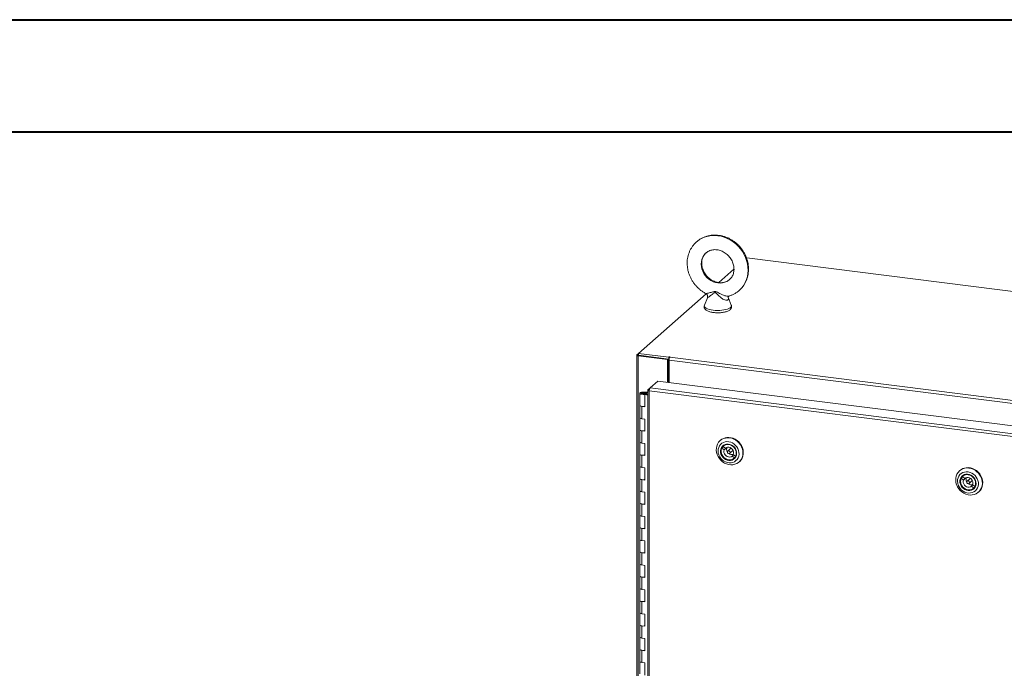
# Model space of a CAD drawing. Units: inches. Extents: x 0 to 23.4, y 0 to 16.5.
# Drawn here: x 16.5 to 19.9, y 14.3 to 16.5 of the extents above; entities that cross this region are included whole.
import ezdxf

# ---------------------------------------------------------------- set-up
doc = ezdxf.new("R2010")
doc.units = ezdxf.units.IN
doc.header["$MEASUREMENT"] = 0

msp = doc.modelspace()

# ---------------------------------------------------------------- linework, layer by layer
at = {"color": 7, "linetype": 'Continuous', "lineweight": 40}
for p, q in [((0.0031, 16.54389), (23.38893, 16.54389)), ((0.98736, 16.15019), (22.99523, 16.15019))]:
    msp.add_line(p, q, dxfattribs=at)
at = {"color": 7, "linetype": 'Continuous', "lineweight": 15}
for p, q in [((19.02076, 15.70666), (19.01977, 15.70579)), ((22.20255, 15.30579), (19.02076, 15.70666)), ((18.97545, 15.6667), (18.92242, 15.61993)), ((18.87777, 15.58056), (18.63986, 15.37074)), ((18.88189, 15.56658), (18.87137, 15.54001)), ((18.96613, 15.54001), (18.95488, 15.56842)), ((18.63341, 15.36457), (18.63341, 9.20626)), ((18.63393, 15.36551), (18.63986, 15.37074)), ((18.64097, 15.3642), (18.63857, 15.36208)), ((18.63857, 9.20377), (18.63857, 15.36208)), ((18.74168, 15.34909), (18.63857, 15.36208)), ((18.63986, 15.37074), (18.74622, 15.35734)), ((18.63986, 15.36434), (18.63986, 15.37074)), ((18.63986, 15.36434), (18.74622, 15.35094)), ((18.74409, 15.35121), (18.64097, 15.3642)), ((18.74168, 15.34909), (18.74409, 15.35121)), ((18.74168, 15.26932), (18.74168, 15.34909)), ((18.74409, 15.26902), (18.74409, 15.35121)), ((18.747, 15.34301), (18.74409, 15.34338)), ((18.74784, 15.35877), (18.74622, 15.35734)), ((18.74622, 15.35094), (18.74622, 15.35734)), ((18.74622, 15.35094), (18.74751, 15.35207)), ((22.0868, 14.92653), (18.747, 15.34731)), ((18.747, 15.26865), (18.747, 15.34731)), ((18.74982, 15.35731), (18.75102, 15.35837)), ((18.74982, 15.35731), (22.08962, 14.93653)), ((18.68034, 15.24952), (18.70766, 15.27361)), ((18.70766, 15.27361), (22.10732, 14.84529)), ((18.747, 15.27806), (18.74409, 15.27549)), ((18.67227, 15.24201), (18.67227, 9.24124)), ((18.67279, 15.24285), (18.68034, 15.24952)), ((18.67279, 15.24285), (18.67764, 15.24224)), ((22.07728, 14.81118), (18.67743, 15.23953)), ((18.67743, 15.23953), (18.67743, 9.23875)), ((22.08, 14.8212), (18.68034, 15.24952)), ((18.64454, 15.23081), (18.64454, 15.18795)), ((18.65605, 15.23459), (18.65598, 15.2327)), ((18.65598, 15.2327), (18.66734, 15.23265)), ((18.65605, 15.23459), (18.66741, 15.23455)), ((18.66626, 15.23237), (18.66108, 15.23159)), ((18.66108, 15.23159), (18.66108, 15.23002)), ((18.66453, 15.22769), (18.66252, 15.22592)), ((18.67227, 15.22469), (18.66252, 15.22592)), ((18.66252, 15.18307), (18.66252, 15.22592)), ((18.67227, 15.22672), (18.66453, 15.22769)), ((18.66727, 15.22735), (18.66727, 15.23081)), ((18.66741, 15.23455), (18.66734, 15.23265)), ((18.66734, 15.23265), (18.67227, 15.23263)), ((18.66741, 15.23455), (18.67227, 15.23453)), ((18.64454, 15.18795), (18.64454, 15.1451)), ((18.65189, 15.18441), (18.65189, 15.14155)), ((18.65189, 15.18441), (18.66252, 15.18307)), ((18.64454, 15.1451), (18.64454, 15.10224)), ((18.66252, 15.14021), (18.65189, 15.14155)), ((18.66252, 15.09736), (18.66252, 15.14021)), ((18.64454, 15.10224), (18.64454, 15.05939)), ((18.65189, 15.0987), (18.65189, 15.05584)), ((18.65189, 15.0987), (18.66252, 15.09736)), ((18.92833, 15.06556), (18.92707, 15.06445)), ((18.64454, 15.05939), (18.64454, 15.01653)), ((18.66252, 15.0545), (18.65189, 15.05584)), ((18.66252, 15.01165), (18.66252, 15.0545)), ((18.93816, 15.04312), (18.93284, 15.03842)), ((18.93284, 15.03842), (18.94101, 15.03202)), ((18.94504, 15.03772), (18.93687, 15.04413)), ((18.94034, 15.04728), (18.9381, 15.0453)), ((18.94101, 15.03202), (18.94683, 15.03715)), ((18.94556, 15.03815), (18.94683, 15.03715)), ((18.96314, 15.03635), (18.95349, 15.02785)), ((18.96035, 15.02008), (18.96999, 15.02858)), ((18.64454, 15.01653), (18.64454, 14.97368)), ((18.65189, 15.01299), (18.65189, 14.97013)), ((18.65189, 15.01299), (18.66252, 15.01165)), ((18.97413, 15.0149), (18.96881, 15.0102)), ((18.96881, 15.0102), (18.97697, 15.0038)), ((18.981, 15.0095), (18.97284, 15.01591)), ((18.97574, 15.00262), (18.97798, 15.0046)), ((18.97829, 15.00496), (18.97697, 15.0038)), ((18.98147, 15.00992), (18.981, 15.0095)), ((18.64454, 14.97368), (18.64454, 14.93082)), ((18.66252, 14.96879), (18.65189, 14.97013)), ((18.66252, 14.92594), (18.66252, 14.96879)), ((18.99336, 14.98928), (18.99462, 14.9904)), ((19.77021, 14.9595), (19.76894, 14.95838)), ((18.64454, 14.93082), (18.64454, 14.88797)), ((18.65189, 14.92728), (18.65189, 14.88442)), ((18.65189, 14.92728), (18.66252, 14.92594)), ((19.78004, 14.93705), (19.77471, 14.93236)), ((19.77471, 14.93236), (19.78288, 14.92595)), ((19.78691, 14.93166), (19.77874, 14.93806)), ((19.78222, 14.94121), (19.77997, 14.93924)), ((19.78288, 14.92595), (19.7887, 14.93108)), ((19.78743, 14.93208), (19.7887, 14.93108)), ((19.80501, 14.93029), (19.79537, 14.92178)), ((19.80222, 14.91401), (19.81186, 14.92252)), ((19.816, 14.90883), (19.81068, 14.90414)), ((19.81068, 14.90414), (19.81885, 14.89773)), ((19.82288, 14.90344), (19.81471, 14.90985)), ((19.81762, 14.89656), (19.81986, 14.89853)), ((19.82017, 14.89889), (19.81885, 14.89773)), ((19.82334, 14.90385), (19.82288, 14.90344)), ((18.64454, 14.88797), (18.64454, 14.84511)), ((18.66252, 14.88308), (18.65189, 14.88442)), ((18.66252, 14.84023), (18.66252, 14.88308)), ((19.83523, 14.88322), (19.83649, 14.88433)), ((18.64454, 14.84511), (18.64454, 14.80226)), ((18.65189, 14.84157), (18.65189, 14.79871)), ((18.65189, 14.84157), (18.66252, 14.84023)), ((18.64454, 14.80226), (18.64454, 14.7594)), ((18.66252, 14.79737), (18.65189, 14.79871)), ((18.66252, 14.75452), (18.66252, 14.79737)), ((18.64454, 14.7594), (18.64454, 14.71655)), ((18.65189, 14.75586), (18.65189, 14.713)), ((18.65189, 14.75586), (18.66252, 14.75452)), ((18.64454, 14.71655), (18.64454, 14.67369)), ((18.66252, 14.71166), (18.65189, 14.713)), ((18.66252, 14.66881), (18.66252, 14.71166)), ((18.64454, 14.67369), (18.64454, 14.63084)), ((18.65189, 14.67015), (18.65189, 14.62729)), ((18.65189, 14.67015), (18.66252, 14.66881)), ((18.64454, 14.63084), (18.64454, 14.58798)), ((18.66252, 14.62595), (18.65189, 14.62729)), ((18.66252, 14.5831), (18.66252, 14.62595)), ((18.64454, 14.58798), (18.64454, 14.54513)), ((18.65189, 14.58444), (18.65189, 14.54158)), ((18.65189, 14.58444), (18.66252, 14.5831)), ((18.64454, 14.54513), (18.64454, 14.50227)), ((18.66252, 14.54024), (18.65189, 14.54158)), ((18.66252, 14.49739), (18.66252, 14.54024)), ((18.64454, 14.50227), (18.64454, 14.45942)), ((18.65189, 14.49873), (18.65189, 14.45587)), ((18.65189, 14.49873), (18.66252, 14.49739)), ((18.64454, 14.45942), (18.64454, 14.41656)), ((18.66252, 14.45453), (18.65189, 14.45587)), ((18.66252, 14.41168), (18.66252, 14.45453)), ((18.64454, 14.41656), (18.64454, 14.37371)), ((18.65189, 14.41302), (18.65189, 14.37016)), ((18.65189, 14.41302), (18.66252, 14.41168)), ((18.64454, 14.37371), (18.64454, 14.33085)), ((18.66252, 14.36882), (18.65189, 14.37016)), ((18.66252, 14.32597), (18.66252, 14.36882)), ((18.64454, 14.33085), (18.64454, 14.288)), ((18.65189, 14.32731), (18.65189, 14.28445)), ((18.65189, 14.32731), (18.66252, 14.32597)), ((18.64454, 14.288), (18.64454, 14.24514)), ((18.66252, 14.28311), (18.65189, 14.28445)), ((18.66252, 14.24026), (18.66252, 14.28311))]:
    msp.add_line(p, q, dxfattribs=at)
at = {"color": 8, "linetype": 'Continuous', "lineweight": 15}
for p, q in [((18.63986, 15.36476), (18.63393, 15.36551)), ((18.74784, 15.35341), (18.74784, 15.35877)), ((18.65598, 15.2327), (18.65598, 15.22891))]:
    msp.add_line(p, q, dxfattribs=at)
at = {"color": 8, "linetype": 'Continuous', "lineweight": 15, "flags": 128}
for points in [[(18.84384, 15.763), (18.8473, 15.76587), (18.85596, 15.77191), (18.86533, 15.77691), (18.87528, 15.7808), (18.88572, 15.78355), (18.89653, 15.78512), (18.90758, 15.7855), (18.91875, 15.78469), (18.92992, 15.78269), (18.94097, 15.77952), (18.95178, 15.77522), (18.96221, 15.76985), (18.97217, 15.76344), (18.98153, 15.75609), (18.9902, 15.74787), (18.99808, 15.73887), (19.00508, 15.72919), (19.01112, 15.71893), (19.01614, 15.70822), (19.02007, 15.69717), (19.02289, 15.6859), (19.02455, 15.67454), (19.02504, 15.66321), (19.02435, 15.65204), (19.0225, 15.64115), (19.01949, 15.63067), (19.01536, 15.6207), (19.01017, 15.61137), (19.00396, 15.60277), (18.99681, 15.595), (18.99439, 15.59275)], [(18.87778, 15.72475), (18.87457, 15.7217), (18.86957, 15.7156), (18.86557, 15.70873), (18.86265, 15.70122), (18.86088, 15.69323), (18.86029, 15.68492), (18.86088, 15.67645), (18.86265, 15.66802), (18.86557, 15.65977), (18.86957, 15.65189), (18.87457, 15.64453), (18.88046, 15.63784), (18.88714, 15.63196), (18.89446, 15.62701), (18.90228, 15.62309), (18.91043, 15.62027), (18.91875, 15.61862), (18.92707, 15.61818), (18.93522, 15.61894), (18.94304, 15.62089), (18.95036, 15.624), (18.95703, 15.62819), (18.95959, 15.63025)], [(18.87137, 15.54001), (18.87127, 15.53973), (18.87103, 15.5371), (18.87209, 15.53449), (18.87442, 15.53198), (18.87796, 15.52962), (18.88261, 15.5275), (18.88825, 15.52566), (18.89473, 15.52415), (18.90185, 15.52302)], [(18.90185, 15.52302), (18.90944, 15.5223), (18.91728, 15.522), (18.92517, 15.52214), (18.93287, 15.52271), (18.94019, 15.52369), (18.94693, 15.52506), (18.9529, 15.52678), (18.95793, 15.52881), (18.9619, 15.53108), (18.96469, 15.53354), (18.96623, 15.53612), (18.96647, 15.53875), (18.96613, 15.54001)]]:
    msp.add_lwpolyline(points, dxfattribs=at)
at = {"color": 7, "linetype": 'Continuous', "lineweight": 15, "flags": 128}
for points in [[(18.63393, 15.36551), (18.63352, 15.36501), (18.63342, 15.36449), (18.63362, 15.36397), (18.63412, 15.36348), (18.6349, 15.36302), (18.63593, 15.36263), (18.63717, 15.36231), (18.63857, 15.36208)], [(18.75102, 15.35837), (18.75113, 15.35859), (18.75098, 15.3588), (18.75059, 15.35898), (18.75003, 15.3591), (18.74938, 15.35913), (18.74873, 15.35908), (18.74819, 15.35896), (18.74784, 15.35877)], [(18.64454, 15.23085), (18.64479, 15.23159), (18.64546, 15.2323), (18.64654, 15.23295), (18.64797, 15.23352), (18.64971, 15.23398), (18.65169, 15.23432), (18.65383, 15.23453), (18.65605, 15.23459)], [(18.65577, 15.22702), (18.65355, 15.2271), (18.65143, 15.22732), (18.64948, 15.22768), (18.64777, 15.22816), (18.64638, 15.22874), (18.64536, 15.2294), (18.64473, 15.23011), (18.64454, 15.23085)], [(18.66108, 15.23159), (18.66159, 15.23086), (18.66121, 15.23013), (18.66001, 15.2295), (18.65818, 15.22907), (18.65599, 15.22891), (18.65379, 15.22905), (18.65192, 15.22946), (18.65067, 15.23007), (18.65022, 15.2308), (18.65066, 15.23153), (18.65191, 15.23215), (18.65378, 15.23256), (18.65598, 15.2327)], [(18.66727, 15.23076), (18.66702, 15.23002), (18.66635, 15.22931), (18.66528, 15.22866), (18.66384, 15.22809), (18.6621, 15.22763), (18.66013, 15.22729), (18.65799, 15.22708), (18.65577, 15.22702)], [(18.64454, 15.18795), (18.6447, 15.18732), (18.64601, 15.18609), (18.64851, 15.18508), (18.65189, 15.18441)], [(18.66252, 15.18487), (18.65904, 15.18431), (18.65518, 15.18417), (18.6514, 15.18447), (18.64815, 15.18518), (18.64581, 15.18621), (18.64464, 15.18745), (18.64454, 15.18795)], [(18.65189, 15.14155), (18.64851, 15.14222), (18.64601, 15.14323), (18.6447, 15.14447), (18.64454, 15.1451)], [(18.64454, 15.1451), (18.64464, 15.14459), (18.64581, 15.14336), (18.64815, 15.14233), (18.6514, 15.14162), (18.65189, 15.14155)], [(18.64454, 15.10224), (18.6447, 15.10161), (18.64601, 15.10038), (18.64851, 15.09937), (18.65189, 15.0987)], [(18.66252, 15.09916), (18.65904, 15.0986), (18.65518, 15.09846), (18.6514, 15.09876), (18.64815, 15.09947), (18.64581, 15.1005), (18.64464, 15.10174), (18.64454, 15.10224)], [(18.97164, 14.97961), (18.9642, 14.97929), (18.95666, 14.98021), (18.9492, 14.98233), (18.94204, 14.98561), (18.93534, 14.98995), (18.92929, 14.99526), (18.92404, 15.00138), (18.91973, 15.00816), (18.91646, 15.01542), (18.91433, 15.02298), (18.91339, 15.03065), (18.91366, 15.03821), (18.91513, 15.04548), (18.91777, 15.05227), (18.92152, 15.0584), (18.92626, 15.06371), (18.93188, 15.06807), (18.93824, 15.07136), (18.94517, 15.0735), (18.95248, 15.07443), (18.96, 15.07413), (18.96752, 15.07261), (18.97485, 15.0699), (18.9818, 15.06608), (18.9882, 15.06124), (18.99387, 15.05551), (18.99866, 15.04904), (19.00247, 15.04199), (19.00517, 15.03455), (19.00672, 15.02692), (19.00705, 15.01928), (19.00618, 15.01184), (19.00411, 15.00479), (19.00091, 14.99831), (18.99665, 14.99256), (18.99145, 14.98771), (18.98545, 14.98387), (18.97878, 14.98115), (18.97164, 14.97961)], [(18.95005, 15.07524), (18.95749, 15.07555), (18.96503, 15.07464), (18.97249, 15.07251), (18.97965, 15.06924), (18.98635, 15.06489), (18.9924, 15.05959), (18.99765, 15.05347), (19.00196, 15.04669), (19.00523, 15.03942), (19.00736, 15.03186), (19.0083, 15.0242), (19.00803, 15.01664), (19.00656, 15.00937), (19.00392, 15.00258), (19.00017, 14.99645), (18.99543, 14.99114), (18.99462, 14.9904)], [(18.65189, 15.05584), (18.64851, 15.05651), (18.64601, 15.05752), (18.6447, 15.05876), (18.64454, 15.05939)], [(18.64454, 15.05939), (18.64464, 15.05888), (18.64581, 15.05765), (18.64815, 15.05662), (18.6514, 15.05591), (18.65189, 15.05584)], [(18.96539, 14.98639), (18.97163, 14.9878), (18.97737, 14.99035), (18.98244, 14.99398), (18.98668, 14.99855), (18.98994, 15.00392), (18.99212, 15.00993), (18.99316, 15.01637), (18.99301, 15.02304), (18.99169, 15.02973), (18.98924, 15.03621), (18.98573, 15.04229), (18.98128, 15.04777), (18.97603, 15.05246), (18.97015, 15.05623), (18.96382, 15.05894), (18.95726, 15.06052), (18.95068, 15.06091), (18.94427, 15.06009), (18.93826, 15.0581), (18.93283, 15.055), (18.92816, 15.05088), (18.9244, 15.04589), (18.92166, 15.04018), (18.92005, 15.03393), (18.9196, 15.02734), (18.92033, 15.02064), (18.92223, 15.01403), (18.92522, 15.00772), (18.92922, 15.00192), (18.93409, 14.99681), (18.93968, 14.99256), (18.9458, 14.98931), (18.95227, 14.98716), (18.95887, 14.98617), (18.96539, 14.98639)], [(18.96335, 14.99483), (18.95746, 14.99472), (18.95153, 14.99588), (18.94581, 14.99824), (18.94055, 15.00171), (18.93598, 15.00613), (18.93231, 15.01131), (18.92969, 15.01702), (18.92824, 15.02302), (18.92802, 15.02904), (18.92905, 15.03482), (18.93126, 15.0401), (18.93458, 15.04466), (18.93885, 15.0483), (18.94389, 15.05085), (18.94948, 15.05221), (18.95537, 15.05231), (18.9613, 15.05116), (18.96703, 15.04879), (18.97228, 15.04533), (18.97685, 15.04091), (18.98052, 15.03573), (18.98314, 15.03001), (18.98459, 15.02401), (18.98481, 15.01799), (18.98379, 15.01222), (18.98157, 15.00693), (18.97825, 15.00237), (18.97398, 14.99874), (18.96894, 14.99618), (18.96335, 14.99483)], [(18.97697, 15.0038), (18.97266, 15.00035), (18.96759, 14.99804), (18.96201, 14.99699), (18.95618, 14.99724), (18.95038, 14.99878), (18.9449, 15.00154), (18.94, 15.00539), (18.93592, 15.01013), (18.93286, 15.01554), (18.93095, 15.02136), (18.93031, 15.0273), (18.93095, 15.03308), (18.93284, 15.03842)], [(18.96358, 14.99707), (18.96901, 14.99841), (18.97388, 15.00096), (18.97797, 15.00458), (18.98107, 15.00911), (18.98306, 15.01435), (18.98382, 15.02004), (18.98334, 15.02592), (18.98163, 15.03171), (18.97876, 15.03714), (18.97488, 15.04197), (18.97017, 15.04595), (18.96485, 15.04892), (18.95916, 15.05072), (18.95337, 15.05128), (18.94775, 15.05056), (18.94257, 15.04861), (18.93806, 15.04551), (18.93445, 15.0414), (18.93188, 15.03649), (18.9305, 15.031), (18.93036, 15.02518), (18.93146, 15.01931), (18.93377, 15.01366), (18.93716, 15.0085), (18.94148, 15.00407), (18.94653, 15.00058), (18.95207, 14.99818), (18.95784, 14.99699), (18.96358, 14.99707)], [(18.93687, 15.04413), (18.94118, 15.04758), (18.94625, 15.04988), (18.95184, 15.05094), (18.95767, 15.05069), (18.96346, 15.04914), (18.96894, 15.04638), (18.97384, 15.04254), (18.97792, 15.0378), (18.98099, 15.03239), (18.98289, 15.02657), (18.98354, 15.02063), (18.9829, 15.01484), (18.981, 15.0095)], [(18.94101, 15.03202), (18.93998, 15.02764), (18.94019, 15.02299), (18.94161, 15.01842), (18.94415, 15.01425), (18.94762, 15.01079), (18.95176, 15.00828), (18.95628, 15.00691), (18.96084, 15.00679), (18.96512, 15.00791), (18.96881, 15.0102)], [(18.97284, 15.01591), (18.97386, 15.02029), (18.97365, 15.02493), (18.97223, 15.02951), (18.96969, 15.03368), (18.96623, 15.03714), (18.96208, 15.03965), (18.95756, 15.04101), (18.953, 15.04114), (18.94872, 15.04001), (18.94504, 15.03772)], [(18.95286, 15.02715), (18.95216, 15.02547), (18.95218, 15.02356), (18.95292, 15.02171), (18.95427, 15.02021), (18.95603, 15.01928), (18.95792, 15.01906), (18.95966, 15.01959), (18.96098, 15.02078), (18.96169, 15.02246), (18.96167, 15.02437), (18.96092, 15.02622), (18.95957, 15.02772), (18.95782, 15.02865), (18.95593, 15.02887), (18.95419, 15.02834), (18.95286, 15.02715)], [(18.64454, 15.01653), (18.6447, 15.0159), (18.64601, 15.01467), (18.64851, 15.01366), (18.65189, 15.01299)], [(18.66252, 15.01345), (18.65904, 15.01289), (18.65518, 15.01275), (18.6514, 15.01305), (18.64815, 15.01376), (18.64581, 15.01479), (18.64464, 15.01603), (18.64454, 15.01653)], [(18.65189, 14.97013), (18.64851, 14.9708), (18.64601, 14.97181), (18.6447, 14.97305), (18.64454, 14.97368)], [(18.64454, 14.97368), (18.64464, 14.97317), (18.64581, 14.97194), (18.64815, 14.97091), (18.6514, 14.9702), (18.65189, 14.97013)], [(19.81351, 14.87354), (19.80607, 14.87323), (19.79853, 14.87414), (19.79108, 14.87627), (19.78391, 14.87954), (19.77722, 14.88389), (19.77117, 14.88919), (19.76592, 14.89531), (19.7616, 14.90209), (19.75834, 14.90936), (19.7562, 14.91692), (19.75526, 14.92458), (19.75553, 14.93214), (19.75701, 14.93941), (19.75965, 14.9462), (19.76339, 14.95233), (19.76813, 14.95765), (19.77376, 14.962), (19.78011, 14.9653), (19.78704, 14.96744), (19.79435, 14.96837), (19.80187, 14.96807), (19.80939, 14.96654), (19.81672, 14.96383), (19.82368, 14.96001), (19.83007, 14.95517), (19.83574, 14.94944), (19.84054, 14.94297), (19.84434, 14.93592), (19.84705, 14.92849), (19.84859, 14.92085), (19.84893, 14.91321), (19.84805, 14.90577), (19.84599, 14.89872), (19.84278, 14.89224), (19.83853, 14.8865), (19.83333, 14.88165), (19.82732, 14.87781), (19.82066, 14.87508), (19.81351, 14.87354)], [(19.79192, 14.96917), (19.79936, 14.96949), (19.80691, 14.96857), (19.81436, 14.96645), (19.82152, 14.96317), (19.82822, 14.95883), (19.83427, 14.95352), (19.83952, 14.9474), (19.84383, 14.94062), (19.8471, 14.93336), (19.84923, 14.9258), (19.85017, 14.91814), (19.84991, 14.91057), (19.84843, 14.9033), (19.84579, 14.89651), (19.84205, 14.89038), (19.8373, 14.88507), (19.83649, 14.88433)], [(18.64454, 14.93082), (18.6447, 14.93019), (18.64601, 14.92896), (18.64851, 14.92795), (18.65189, 14.92728)], [(18.66252, 14.92774), (18.65904, 14.92718), (18.65518, 14.92704), (18.6514, 14.92734), (18.64815, 14.92805), (18.64581, 14.92908), (18.64464, 14.93032), (18.64454, 14.93082)], [(19.80727, 14.88032), (19.8135, 14.88173), (19.81924, 14.88429), (19.82431, 14.88791), (19.82855, 14.89248), (19.83181, 14.89786), (19.83399, 14.90386), (19.83503, 14.9103), (19.83489, 14.91697), (19.83357, 14.92366), (19.83111, 14.93015), (19.8276, 14.93623), (19.82315, 14.9417), (19.8179, 14.9464), (19.81202, 14.95016), (19.8057, 14.95288), (19.79914, 14.95445), (19.79255, 14.95484), (19.78615, 14.95402), (19.78013, 14.95203), (19.7747, 14.94893), (19.77003, 14.94482), (19.76627, 14.93982), (19.76354, 14.93411), (19.76192, 14.92786), (19.76147, 14.92128), (19.76221, 14.91457), (19.7641, 14.90796), (19.76709, 14.90165), (19.77109, 14.89585), (19.77596, 14.89074), (19.78155, 14.8865), (19.78768, 14.88324), (19.79414, 14.88109), (19.80074, 14.88011), (19.80727, 14.88032)], [(19.80523, 14.88876), (19.79934, 14.88866), (19.7934, 14.88981), (19.78768, 14.89217), (19.78242, 14.89564), (19.77786, 14.90006), (19.77418, 14.90524), (19.77157, 14.91096), (19.77012, 14.91695), (19.7699, 14.92297), (19.77092, 14.92875), (19.77314, 14.93404), (19.77645, 14.9386), (19.78073, 14.94223), (19.78577, 14.94478), (19.79135, 14.94614), (19.79724, 14.94625), (19.80318, 14.94509), (19.8089, 14.94273), (19.81416, 14.93926), (19.81872, 14.93484), (19.82239, 14.92966), (19.82501, 14.92395), (19.82646, 14.91795), (19.82668, 14.91193), (19.82566, 14.90615), (19.82344, 14.90087), (19.82012, 14.89631), (19.81585, 14.89267), (19.81081, 14.89012), (19.80523, 14.88876)], [(19.81885, 14.89773), (19.81454, 14.89428), (19.80947, 14.89198), (19.80388, 14.89092), (19.79805, 14.89118), (19.79225, 14.89272), (19.78677, 14.89548), (19.78187, 14.89932), (19.77779, 14.90406), (19.77473, 14.90947), (19.77283, 14.91529), (19.77218, 14.92123), (19.77282, 14.92702), (19.77471, 14.93236)], [(19.80545, 14.89101), (19.81088, 14.89235), (19.81575, 14.89489), (19.81984, 14.89851), (19.82295, 14.90305), (19.82493, 14.90828), (19.8257, 14.91397), (19.82521, 14.91985), (19.8235, 14.92564), (19.82064, 14.93108), (19.81676, 14.9359), (19.81204, 14.93989), (19.80672, 14.94285), (19.80103, 14.94466), (19.79524, 14.94521), (19.78962, 14.9445), (19.78444, 14.94254), (19.77994, 14.93944), (19.77632, 14.93534), (19.77376, 14.93043), (19.77237, 14.92493), (19.77223, 14.91911), (19.77334, 14.91324), (19.77564, 14.9076), (19.77903, 14.90244), (19.78335, 14.89801), (19.7884, 14.89451), (19.79394, 14.89211), (19.79971, 14.89093), (19.80545, 14.89101)], [(19.77874, 14.93806), (19.78305, 14.94151), (19.78812, 14.94382), (19.79371, 14.94487), (19.79954, 14.94462), (19.80534, 14.94308), (19.81082, 14.94032), (19.81572, 14.93647), (19.8198, 14.93173), (19.82286, 14.92632), (19.82476, 14.9205), (19.82541, 14.91456), (19.82477, 14.90878), (19.82288, 14.90344)], [(19.78288, 14.92595), (19.78186, 14.92157), (19.78206, 14.91693), (19.78349, 14.91236), (19.78603, 14.90818), (19.78949, 14.90472), (19.79363, 14.90221), (19.79815, 14.90085), (19.80272, 14.90072), (19.807, 14.90185), (19.81068, 14.90414)], [(19.81471, 14.90985), (19.81573, 14.91422), (19.81553, 14.91887), (19.8141, 14.92344), (19.81156, 14.92761), (19.8081, 14.93108), (19.80396, 14.93358), (19.79944, 14.93495), (19.79487, 14.93507), (19.79059, 14.93395), (19.78691, 14.93166)], [(19.79474, 14.92108), (19.79403, 14.9194), (19.79405, 14.91749), (19.79479, 14.91565), (19.79614, 14.91414), (19.7979, 14.91321), (19.79979, 14.91299), (19.80153, 14.91352), (19.80285, 14.91471), (19.80356, 14.91639), (19.80354, 14.9183), (19.8028, 14.92015), (19.80145, 14.92165), (19.79969, 14.92259), (19.7978, 14.9228), (19.79606, 14.92228), (19.79474, 14.92108)], [(18.65189, 14.88442), (18.64851, 14.88509), (18.64601, 14.8861), (18.6447, 14.88734), (18.64454, 14.88797)], [(18.64454, 14.88797), (18.64464, 14.88746), (18.64581, 14.88623), (18.64815, 14.8852), (18.6514, 14.88449), (18.65189, 14.88442)], [(18.64454, 14.84511), (18.6447, 14.84448), (18.64601, 14.84325), (18.64851, 14.84224), (18.65189, 14.84157)], [(18.66252, 14.84203), (18.65904, 14.84147), (18.65518, 14.84133), (18.6514, 14.84163), (18.64815, 14.84234), (18.64581, 14.84337), (18.64464, 14.84461), (18.64454, 14.84511)], [(18.65189, 14.79871), (18.64851, 14.79938), (18.64601, 14.80039), (18.6447, 14.80163), (18.64454, 14.80226)], [(18.64454, 14.80226), (18.64464, 14.80175), (18.64581, 14.80052), (18.64815, 14.79949), (18.6514, 14.79878), (18.65189, 14.79871)], [(18.64454, 14.7594), (18.6447, 14.75877), (18.64601, 14.75754), (18.64851, 14.75653), (18.65189, 14.75586)], [(18.66252, 14.75632), (18.65904, 14.75576), (18.65518, 14.75562), (18.6514, 14.75592), (18.64815, 14.75663), (18.64581, 14.75766), (18.64464, 14.7589), (18.64454, 14.7594)], [(18.65189, 14.713), (18.64851, 14.71367), (18.64601, 14.71468), (18.6447, 14.71592), (18.64454, 14.71655)], [(18.64454, 14.71655), (18.64464, 14.71604), (18.64581, 14.71481), (18.64815, 14.71378), (18.6514, 14.71307), (18.65189, 14.713)], [(18.64454, 14.67369), (18.6447, 14.67306), (18.64601, 14.67183), (18.64851, 14.67082), (18.65189, 14.67015)], [(18.66252, 14.67061), (18.65904, 14.67005), (18.65518, 14.66991), (18.6514, 14.67021), (18.64815, 14.67092), (18.64581, 14.67195), (18.64464, 14.67319), (18.64454, 14.67369)], [(18.65189, 14.62729), (18.64851, 14.62796), (18.64601, 14.62897), (18.6447, 14.63021), (18.64454, 14.63084)], [(18.64454, 14.63084), (18.64464, 14.63033), (18.64581, 14.6291), (18.64815, 14.62807), (18.6514, 14.62736), (18.65189, 14.62729)], [(18.64454, 14.58798), (18.6447, 14.58735), (18.64601, 14.58612), (18.64851, 14.58511), (18.65189, 14.58444)], [(18.66252, 14.5849), (18.65904, 14.58434), (18.65518, 14.5842), (18.6514, 14.5845), (18.64815, 14.58521), (18.64581, 14.58624), (18.64464, 14.58748), (18.64454, 14.58798)], [(18.65189, 14.54158), (18.64851, 14.54225), (18.64601, 14.54326), (18.6447, 14.5445), (18.64454, 14.54513)], [(18.64454, 14.54513), (18.64464, 14.54462), (18.64581, 14.54339), (18.64815, 14.54236), (18.6514, 14.54165), (18.65189, 14.54158)], [(18.64454, 14.50227), (18.6447, 14.50164), (18.64601, 14.50041), (18.64851, 14.4994), (18.65189, 14.49873)], [(18.66252, 14.49919), (18.65904, 14.49863), (18.65518, 14.49849), (18.6514, 14.49879), (18.64815, 14.4995), (18.64581, 14.50053), (18.64464, 14.50177), (18.64454, 14.50227)], [(18.65189, 14.45587), (18.64851, 14.45654), (18.64601, 14.45755), (18.6447, 14.45879), (18.64454, 14.45942)], [(18.64454, 14.45942), (18.64464, 14.45891), (18.64581, 14.45768), (18.64815, 14.45665), (18.6514, 14.45594), (18.65189, 14.45587)], [(18.64454, 14.41656), (18.6447, 14.41593), (18.64601, 14.4147), (18.64851, 14.41369), (18.65189, 14.41302)], [(18.66252, 14.41348), (18.65904, 14.41292), (18.65518, 14.41278), (18.6514, 14.41308), (18.64815, 14.41379), (18.64581, 14.41482), (18.64464, 14.41606), (18.64454, 14.41656)], [(18.65189, 14.37016), (18.64851, 14.37083), (18.64601, 14.37184), (18.6447, 14.37308), (18.64454, 14.37371)], [(18.64454, 14.37371), (18.64464, 14.3732), (18.64581, 14.37197), (18.64815, 14.37094), (18.6514, 14.37023), (18.65189, 14.37016)], [(18.64454, 14.33085), (18.6447, 14.33022), (18.64601, 14.32899), (18.64851, 14.32798), (18.65189, 14.32731)], [(18.66252, 14.32777), (18.65904, 14.32721), (18.65518, 14.32707), (18.6514, 14.32737), (18.64815, 14.32808), (18.64581, 14.32911), (18.64464, 14.33035), (18.64454, 14.33085)], [(18.65189, 14.28445), (18.64851, 14.28512), (18.64601, 14.28613), (18.6447, 14.28737), (18.64454, 14.288)], [(18.64454, 14.288), (18.64464, 14.28749), (18.64581, 14.28626), (18.64815, 14.28523), (18.6514, 14.28452), (18.65189, 14.28445)]]:
    msp.add_lwpolyline(points, dxfattribs=at)
at = {"color": 7, "linetype": 'Continuous', "lineweight": 15}
for centre, radius, start, end in [((18.76267, 15.34829), 0.0157, 144.93094, 183.59311), ((18.66524, 15.23061), 0.00203, 4.27257, 59.98086), ((18.95484, 15.03529), 0.04023, 96.82872, 131.20002), ((18.9606, 15.03176), 0.01478, 147.23473, 158.62099), ((18.96748, 15.03442), 0.01789, 159.42352, 210.87864), ((18.96592, 15.03313), 0.00426, 90.26954, 130.8446), ((18.96714, 15.03175), 0.00426, 312.01054, 352.51382), ((18.96856, 15.0329), 0.01768, 231.63209, 284.52532), ((19.79671, 14.92922), 0.04023, 96.82872, 131.20002), ((19.80247, 14.92569), 0.01478, 147.23473, 158.62099), ((19.80935, 14.92835), 0.01789, 159.42352, 210.87868), ((19.80779, 14.92707), 0.00426, 90.26951, 130.84459), ((19.80901, 14.92568), 0.00426, 312.01054, 352.51384), ((19.81043, 14.92684), 0.01768, 231.63205, 284.52531)]:
    msp.add_arc(centre, radius, start, end, dxfattribs=at)
for points, knots in [([(18.84387, 15.76302), (18.84383, 15.76299), (18.84109, 15.76084), (18.83631, 15.75578), (18.82969, 15.74786), (18.82405, 15.73916), (18.81932, 15.72987), (18.81559, 15.72007), (18.81289, 15.70984), (18.81114, 15.6991), (18.81091, 15.69172), (18.8108, 15.68793)], [0, 0, 0, 0, 0.0016314, 0.1251369, 0.2485429, 0.3719648, 0.4955361, 0.6193731, 0.7435661, 0.8681743, 1, 1, 1, 1]), ([(18.99435, 15.59285), (18.99498, 15.59337), (18.99825, 15.59608), (19.00342, 15.60181), (19.00974, 15.60999), (19.01509, 15.6189), (19.0195, 15.62836), (19.0229, 15.63831), (19.02527, 15.64865), (19.02659, 15.65929), (19.02684, 15.67011), (19.02601, 15.68102), (19.0241, 15.69191), (19.02114, 15.70267), (19.01716, 15.71318), (19.01218, 15.72335), (19.00626, 15.73307), (18.99946, 15.74224), (18.99183, 15.75076), (18.98347, 15.75856), (18.97444, 15.76554), (18.96485, 15.77164), (18.95477, 15.77679), (18.94433, 15.78093), (18.93361, 15.78402), (18.92274, 15.78603), (18.91183, 15.78693), (18.901, 15.78671), (18.89035, 15.78538), (18.88, 15.78296), (18.87005, 15.77947), (18.86063, 15.77494), (18.85179, 15.76953), (18.8465, 15.76518), (18.84387, 15.76302)], [0, 0, 0, 0, 0.0074168, 0.0388571, 0.0702797, 0.1017178, 0.1332041, 0.1647664, 0.1964251, 0.2281926, 0.2600732, 0.2920639, 0.3241564, 0.356339, 0.3885984, 0.4209214, 0.4532959, 0.4857114, 0.5181588, 0.5506295, 0.5831129, 0.6155996, 0.6480784, 0.6805353, 0.7129539, 0.7453151, 0.7775988, 0.8097854, 0.8418582, 0.8738061, 0.9056255, 0.9373221, 0.9689109, 1, 1, 1, 1]), ([(18.86194, 15.68793), (18.86196, 15.68907), (18.86202, 15.6927), (18.86281, 15.69863), (18.86465, 15.70547), (18.86739, 15.71186), (18.87104, 15.71766), (18.87454, 15.72196), (18.87707, 15.72399), (18.87782, 15.72461)], [0, 0, 0, 0, 0.07548405, 0.24087226, 0.40754557, 0.57679451, 0.74917314, 0.92486153, 1, 1, 1, 1]), ([(18.87782, 15.72461), (18.87882, 15.72549), (18.88156, 15.72792), (18.88682, 15.73092), (18.89342, 15.7336), (18.90051, 15.73523), (18.9079, 15.73583), (18.91546, 15.73539), (18.92306, 15.73394), (18.93058, 15.7315), (18.93788, 15.72811), (18.94483, 15.72383), (18.95132, 15.71873), (18.95722, 15.71291), (18.96244, 15.70648), (18.96688, 15.69955), (18.97047, 15.69225), (18.97315, 15.68472), (18.97489, 15.6771), (18.97567, 15.66951), (18.9755, 15.66209), (18.97438, 15.65496), (18.97233, 15.64821), (18.96941, 15.64193), (18.96555, 15.63628), (18.96224, 15.6324), (18.96001, 15.63069), (18.95959, 15.63037)], [0, 0, 0, 0, 0.0258893, 0.0708906, 0.1155172, 0.1594258, 0.2025247, 0.2448982, 0.2866992, 0.3280813, 0.3691711, 0.4100626, 0.4508218, 0.491493, 0.5321074, 0.5726878, 0.6132555, 0.653844, 0.6945011, 0.7352957, 0.7763243, 0.8177141, 0.8596193, 0.9022028, 0.9455917, 0.9897983, 1, 1, 1, 1]), ([(18.8108, 15.68793), (18.81084, 15.68578), (18.81094, 15.67999), (18.812, 15.67054), (18.81424, 15.65968), (18.81754, 15.64899), (18.82185, 15.63857), (18.82714, 15.62854), (18.83335, 15.61899), (18.84043, 15.61002), (18.8483, 15.60173), (18.85688, 15.59416), (18.86614, 15.58755), (18.87264, 15.5834), (18.87613, 15.58176), (18.87621, 15.58172)], [0, 0, 0, 0, 0.0505269, 0.1359053, 0.2214408, 0.3072052, 0.3931624, 0.4792782, 0.5655216, 0.6518659, 0.7382877, 0.8247624, 0.9112633, 0.9977639, 1, 1, 1, 1]), ([(18.95959, 15.63037), (18.95822, 15.62923), (18.95506, 15.62659), (18.9493, 15.62352), (18.94259, 15.62107), (18.93542, 15.61966), (18.92798, 15.61928), (18.9204, 15.61993), (18.91281, 15.6216), (18.90533, 15.62425), (18.89809, 15.62784), (18.89123, 15.6323), (18.88486, 15.63756), (18.87909, 15.64352), (18.87403, 15.65007), (18.86977, 15.65709), (18.86637, 15.66445), (18.86389, 15.67201), (18.86238, 15.67953), (18.86196, 15.68483), (18.86194, 15.68756), (18.86194, 15.68793)], [0, 0, 0, 0, 0.0463252, 0.106476, 0.1659999, 0.2245096, 0.2819459, 0.338452, 0.3942382, 0.449504, 0.5044093, 0.5590713, 0.6135709, 0.667963, 0.7222868, 0.7765699, 0.8308447, 0.8851592, 0.9395824, 0.9918686, 1, 1, 1, 1]), ([(18.95786, 15.57257), (18.95882, 15.57282), (18.96318, 15.57395), (18.97055, 15.57703), (18.9798, 15.58183), (18.98781, 15.5871), (18.99238, 15.59111), (18.99435, 15.59285)], [0, 0, 0, 0, 0.06999112, 0.3182146, 0.56550873, 0.81201392, 1, 1, 1, 1]), ([(18.87615, 15.5817), (18.87704, 15.58115), (18.87892, 15.57997), (18.88111, 15.57716), (18.88245, 15.57388), (18.88277, 15.57067), (18.88246, 15.56817), (18.88201, 15.56701), (18.88185, 15.56658)], [0, 0, 0, 0, 0.1755957, 0.3712681, 0.5768773, 0.7536985, 0.9104532, 1, 1, 1, 1]), ([(18.95484, 15.56799), (18.95483, 15.5681), (18.95482, 15.56833), (18.95526, 15.56999), (18.9565, 15.57165), (18.95787, 15.57245), (18.95795, 15.57247), (18.95798, 15.57248)], [0, 0, 0, 0, 0.18267659, 0.39209431, 0.67313696, 0.88088862, 1, 1, 1, 1]), ([(18.87149, 15.54025), (18.87112, 15.53916), (18.87032, 15.53686), (18.87046, 15.53305), (18.87165, 15.52948), (18.87366, 15.52642), (18.87643, 15.52371), (18.88012, 15.52123), (18.88487, 15.51899), (18.8906, 15.51709), (18.89686, 15.51561), (18.90136, 15.51496), (18.90354, 15.51464)], [0, 0, 0, 0, 0.0780957, 0.1659511, 0.2491235, 0.3325543, 0.4232985, 0.5277798, 0.6470315, 0.7695554, 0.8885042, 1, 1, 1, 1]), ([(18.90354, 15.51464), (18.90474, 15.5145), (18.90822, 15.5141), (18.91421, 15.51373), (18.92141, 15.51367), (18.92855, 15.51402), (18.93547, 15.51477), (18.94204, 15.51591), (18.94813, 15.51745), (18.95368, 15.51942), (18.95837, 15.5218), (18.96205, 15.52453), (18.96471, 15.52755), (18.96645, 15.53087), (18.96719, 15.53455), (18.96698, 15.53784), (18.96619, 15.53962), (18.9659, 15.54025)], [0, 0, 0, 0, 0.04015612, 0.11655886, 0.19271047, 0.2688484, 0.34520093, 0.42211441, 0.50007975, 0.57986569, 0.66271661, 0.73672444, 0.79930536, 0.85589497, 0.91008424, 0.96783201, 1, 1, 1, 1]), ([(19.77801, 14.94167), (19.77811, 14.94091), (19.77827, 14.9397), (19.77846, 14.9385), (19.77854, 14.93806)], [0, 0, 0, 0, 0.625971, 1, 1, 1, 1])]:
    msp.add_open_spline(points, degree=3, knots=knots, dxfattribs=at)
at = {"color": 8, "linetype": 'Continuous', "lineweight": 15}
for points, knots in [([(18.87628, 15.58187), (18.87633, 15.58178), (18.8766, 15.5813), (18.87976, 15.58158), (18.88498, 15.58268), (18.89146, 15.58458), (18.89751, 15.58647), (18.90311, 15.58795), (18.90781, 15.58846), (18.91246, 15.58778), (18.918, 15.58552), (18.92469, 15.58189), (18.93349, 15.57745), (18.94238, 15.57391), (18.95048, 15.57213), (18.95562, 15.5717), (18.95737, 15.5725), (18.95781, 15.57271)], [0, 0, 0, 0, 0.0167597, 0.0953849, 0.1899956, 0.2663651, 0.3444545, 0.4030977, 0.4507228, 0.4902113, 0.5442548, 0.6264166, 0.7100291, 0.8263524, 0.8982307, 0.9741965, 1, 1, 1, 1]), ([(18.95401, 15.57014), (18.95434, 15.56946), (18.95566, 15.56669), (18.95599, 15.56264), (18.9544, 15.55897), (18.95153, 15.55795), (18.94794, 15.55778), (18.94345, 15.55867), (18.93715, 15.56165), (18.93147, 15.56538), (18.92599, 15.56981), (18.92031, 15.57532), (18.91557, 15.58062), (18.91176, 15.58395), (18.90948, 15.58457), (18.90742, 15.58451), (18.90451, 15.58318), (18.90035, 15.57999), (18.89549, 15.57591), (18.88996, 15.57144), (18.8852, 15.56797), (18.88206, 15.56609), (18.88202, 15.5664), (18.882, 15.56654)], [0, 0, 0, 0, 0.02025437, 0.08204854, 0.1429629, 0.199506, 0.20801697, 0.27421087, 0.33596677, 0.38393441, 0.4332546, 0.49530834, 0.55865866, 0.5912708, 0.60601847, 0.61222003, 0.63998316, 0.68039234, 0.7405853, 0.80205813, 0.88166379, 0.94946165, 1, 1, 1, 1])]:
    msp.add_open_spline(points, degree=3, knots=knots, dxfattribs=at)
at = {"color": 7, "linetype": 'Continuous', "lineweight": 15}
for points in [[(18.67279, 15.24285), (18.67253, 15.24252), (18.67202, 15.24186), (18.67281, 15.24084), (18.67462, 15.23998), (18.67649, 15.23968), (18.67743, 15.23953)], [(18.67743, 15.23953), (18.67748, 15.24055), (18.67758, 15.24259), (18.67825, 15.24565), (18.67921, 15.2482), (18.67996, 15.24908), (18.68034, 15.24952)]]:
    msp.add_open_spline(points, degree=3, dxfattribs=at)

doc.saveas('drawing.dxf')
